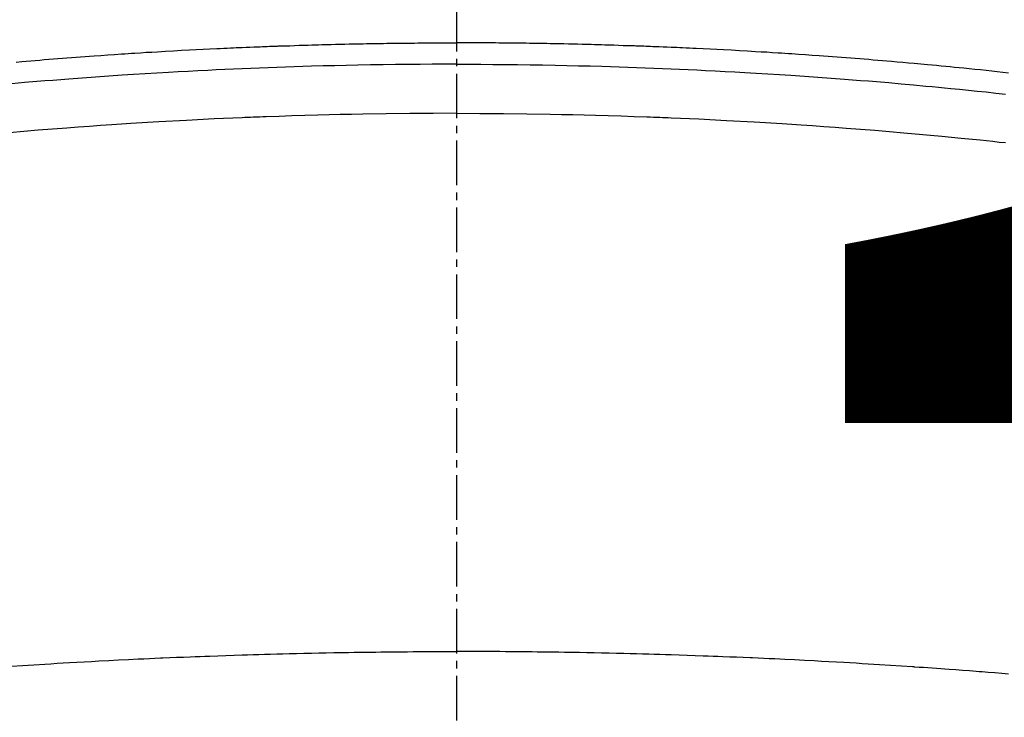
# Model space of a CAD drawing. Units: millimetres. Extents: x -109 to 26472, y -120 to 8847.
# Drawn here: x 2139 to 2155, y 7192 to 7204 of the extents above; entities that cross this region are included whole.
import ezdxf

# ---------------------------------------------------------------- set-up
doc = ezdxf.new("R2010")
doc.units = ezdxf.units.MM
doc.linetypes.add('CENTER2', pattern=[1.125, 0.75, -0.125, 0.125, -0.125])
doc.layers.get('DEFPOINTS').update_dxf_attribs({"color": 146})
doc.layers.add('150-機器', color=8, linetype='Continuous')
doc.styles.add('KH001', font='txt')
doc.dimstyles.new('KH1xx015', dxfattribs={"dimscale": 10, "dimtxt": 3.8, "dimasz": 0.8, "dimexe": 0.3, "dimexo": 1.2, "dimgap": 0.5, "dimtad": 3, "dimdec": 1, "dimdsep": 46, "dimlunit": 6, "dimtxsty": 'KH001', "dimblk": 'DOT', "dimcen": 1, "dimdle": 1, "dimclrd": 256, "dimclre": 256, "dimclrt": 256, "dimadec": 0, "dimazin": 0, "dimtfac": 1, "dimtdec": 1, "dimtix": 1, "dimtmove": 2, "dimatfit": 3, "dimldrblk": 'CLOSEDBLANK', "dimfxl": 1, "dimtolj": 1, "dimtzin": 0, "dimlwd": -1, "dimlwe": -1, "dimarcsym": 0})

# ---------------------------------------------------------------- blocks, each defined once
blk = doc.blocks.new('F402_H')
at = {"layer": '150-機器', "color": 161, "linetype": 'CENTER2'}
blk.add_line((0, 136.026), (0, -355.416), dxfattribs=at)
at = {"layer": '150-機器', "color": 13, "linetype": 'Continuous'}
for points in [[(-7.404, -249.653), (-7.309, -249.645), (-7.233, -249.638), (-7.157, -249.632), (-7.081, -249.626), (-7.005, -249.62), (-6.929, -249.613), (-6.853, -249.607), (-6.777, -249.601), (-6.701, -249.595), (-6.625, -249.589), (-6.549, -249.583), (-6.472, -249.577), (-6.396, -249.571), (-6.32, -249.565), (-6.244, -249.56), (-6.168, -249.554), (-6.092, -249.549), (-5.978, -249.541), (-5.863, -249.533), (-5.749, -249.525), (-5.634, -249.517), (-5.577, -249.513), (-5.52, -249.509), (-5.463, -249.506), (-5.406, -249.502), (-5.311, -249.496), (-5.215, -249.49), (-5.12, -249.485), (-5.024, -249.479), (-4.89, -249.471), (-4.757, -249.464), (-4.623, -249.456), (-4.489, -249.449), (-4.375, -249.443), (-4.26, -249.437), (-4.145, -249.432), (-4.03, -249.426), (-3.972, -249.423), (-3.914, -249.421), (-3.857, -249.418), (-3.799, -249.415), (-3.751, -249.413), (-3.702, -249.411), (-3.653, -249.409), (-3.605, -249.407), (-3.538, -249.404), (-3.472, -249.402), (-3.405, -249.399), (-3.339, -249.396), (-3.3, -249.395), (-3.261, -249.393), (-3.223, -249.392), (-3.184, -249.39), (-3.146, -249.389), (-3.107, -249.387), (-3.069, -249.386), (-3.03, -249.384), (-3.011, -249.384), (-2.992, -249.383), (-2.973, -249.383), (-2.954, -249.382), (-2.877, -249.38), (-2.8, -249.378), (-2.723, -249.375), (-2.646, -249.372), (-2.608, -249.371), (-2.57, -249.37), (-2.531, -249.369), (-2.493, -249.367), (-2.435, -249.366), (-2.378, -249.364), (-2.32, -249.362), (-2.262, -249.36), (-2.224, -249.359), (-2.186, -249.358), (-2.147, -249.357), (-2.109, -249.356), (-2.032, -249.355), (-1.956, -249.353), (-1.879, -249.351), (-1.803, -249.349), (-1.745, -249.348), (-1.687, -249.347), (-1.63, -249.346), (-1.572, -249.345), (-1.515, -249.344), (-1.457, -249.343), (-1.399, -249.342), (-1.342, -249.341), (-1.284, -249.34), (-1.227, -249.339), (-1.169, -249.338), (-1.111, -249.337), (-1.054, -249.337), (-0.996, -249.336), (-0.939, -249.336), (-0.881, -249.335), (-0.824, -249.335), (-0.766, -249.334), (-0.709, -249.334), (-0.652, -249.333), (-0.613, -249.333), (-0.575, -249.333), (-0.536, -249.333), (-0.498, -249.332), (-0.456, -249.332), (-0.413, -249.332), (-0.371, -249.332), (-0.328, -249.331), (-0.304, -249.331), (-0.279, -249.331), (-0.254, -249.331), (-0.229, -249.331), (-0.2, -249.331), (-0.172, -249.331), (-0.143, -249.331), (-0.114, -249.33), (-0.086, -249.33), (-0.057, -249.33), (-0.029, -249.33), (0, -249.33)], [(9.278, -249.838), (9.184, -249.828), (9.089, -249.817), (8.995, -249.807), (8.901, -249.797), (8.807, -249.787), (8.712, -249.778), (8.618, -249.768), (8.524, -249.758), (8.448, -249.751), (8.372, -249.743), (8.296, -249.736), (8.221, -249.728), (8.145, -249.721), (8.068, -249.714), (7.992, -249.707), (7.916, -249.699), (7.86, -249.694), (7.803, -249.689), (7.746, -249.684), (7.689, -249.679), (7.594, -249.67), (7.499, -249.661), (7.404, -249.653), (7.309, -249.645), (7.233, -249.638), (7.157, -249.632), (7.081, -249.626), (7.005, -249.62), (6.929, -249.613), (6.853, -249.607), (6.777, -249.601), (6.701, -249.595), (6.625, -249.589), (6.549, -249.583), (6.472, -249.577), (6.396, -249.571), (6.32, -249.565), (6.244, -249.56), (6.168, -249.554), (6.092, -249.549), (5.978, -249.541), (5.863, -249.533), (5.749, -249.525), (5.634, -249.517), (5.577, -249.513), (5.52, -249.509), (5.463, -249.506), (5.406, -249.502), (5.311, -249.496), (5.215, -249.49), (5.12, -249.485), (5.024, -249.479), (4.89, -249.471), (4.757, -249.464), (4.623, -249.456), (4.489, -249.449), (4.375, -249.443), (4.26, -249.437), (4.145, -249.432), (4.03, -249.426), (3.972, -249.423), (3.914, -249.421), (3.857, -249.418), (3.799, -249.415), (3.751, -249.413), (3.702, -249.411), (3.653, -249.409), (3.605, -249.407), (3.538, -249.404), (3.472, -249.402), (3.405, -249.399), (3.339, -249.396), (3.3, -249.395), (3.261, -249.393), (3.223, -249.392), (3.184, -249.39), (3.146, -249.389), (3.107, -249.387), (3.069, -249.386), (3.03, -249.384), (3.011, -249.384), (2.992, -249.383), (2.973, -249.383), (2.954, -249.382), (2.877, -249.38), (2.8, -249.378), (2.723, -249.375), (2.646, -249.372), (2.608, -249.371), (2.57, -249.37), (2.531, -249.369), (2.493, -249.367), (2.435, -249.366), (2.378, -249.364), (2.32, -249.362), (2.262, -249.36), (2.224, -249.359), (2.186, -249.358), (2.147, -249.357), (2.109, -249.356), (2.032, -249.355), (1.956, -249.353), (1.879, -249.351), (1.803, -249.349), (1.745, -249.348), (1.687, -249.347), (1.63, -249.346), (1.572, -249.345), (1.515, -249.344), (1.457, -249.343), (1.399, -249.342), (1.342, -249.341), (1.284, -249.34), (1.227, -249.339), (1.169, -249.338), (1.111, -249.337), (1.054, -249.337), (0.996, -249.336), (0.939, -249.336), (0.881, -249.335), (0.824, -249.335), (0.766, -249.334), (0.709, -249.334), (0.652, -249.333), (0.613, -249.333), (0.575, -249.333), (0.536, -249.333), (0.498, -249.332), (0.456, -249.332), (0.413, -249.332), (0.371, -249.332), (0.328, -249.331), (0.304, -249.331), (0.279, -249.331), (0.254, -249.331), (0.229, -249.331), (0.2, -249.331), (0.172, -249.331), (0.143, -249.331), (0.114, -249.33), (0.086, -249.33), (0.057, -249.33), (0.029, -249.33), (0, -249.33)], [(0, -249.69), (-0.203, -249.69), (-0.407, -249.691), (-0.61, -249.692), (-0.813, -249.693), (-1.024, -249.696), (-1.235, -249.699), (-1.446, -249.703), (-1.657, -249.706), (-1.853, -249.71), (-2.048, -249.715), (-2.244, -249.719), (-2.44, -249.724), (-2.731, -249.733), (-3.022, -249.743), (-3.314, -249.754), (-3.605, -249.766), (-3.749, -249.773), (-3.894, -249.779), (-4.039, -249.786), (-4.183, -249.793), (-4.348, -249.802), (-4.513, -249.81), (-4.678, -249.819), (-4.843, -249.828), (-5.037, -249.839), (-5.232, -249.851), (-5.427, -249.863), (-5.621, -249.876), (-5.846, -249.891), (-6.07, -249.907), (-6.295, -249.923), (-6.519, -249.94), (-6.653, -249.95), (-6.787, -249.961), (-6.922, -249.972), (-7.056, -249.983), (-7.264, -250), (-7.473, -250.019)], [(0, -249.69), (0.203, -249.69), (0.407, -249.691), (0.61, -249.692), (0.813, -249.693), (1.024, -249.696), (1.235, -249.699), (1.446, -249.703), (1.657, -249.706), (1.853, -249.71), (2.048, -249.715), (2.244, -249.719), (2.44, -249.724), (2.731, -249.733), (3.022, -249.743), (3.314, -249.754), (3.605, -249.766), (3.749, -249.773), (3.894, -249.779), (4.039, -249.786), (4.183, -249.793), (4.348, -249.802), (4.513, -249.81), (4.678, -249.819), (4.843, -249.828), (5.037, -249.839), (5.232, -249.851), (5.427, -249.863), (5.621, -249.876), (5.846, -249.891), (6.07, -249.907), (6.295, -249.923), (6.519, -249.94), (6.653, -249.95), (6.787, -249.961), (6.922, -249.972), (7.056, -249.983), (7.264, -250), (7.473, -250.019), (7.681, -250.037), (7.889, -250.057), (7.994, -250.066), (8.098, -250.076), (8.202, -250.086), (8.306, -250.096), (8.455, -250.111), (8.603, -250.126), (8.751, -250.141), (8.9, -250.156), (9.063, -250.174), (9.225, -250.191)], [(0, -250.515), (-0.394, -250.517), (-0.787, -250.52), (-1.181, -250.524), (-1.574, -250.529), (-1.764, -250.533), (-1.954, -250.537), (-2.143, -250.541), (-2.333, -250.546), (-2.55, -250.553), (-2.767, -250.559), (-2.984, -250.567), (-3.201, -250.574), (-3.255, -250.576), (-3.309, -250.578), (-3.363, -250.58), (-3.417, -250.582), (-3.464, -250.584), (-3.511, -250.586), (-3.558, -250.588), (-3.605, -250.59), (-4.072, -250.611), (-4.539, -250.635), (-5.005, -250.66), (-5.472, -250.688), (-5.553, -250.693), (-5.633, -250.698), (-5.714, -250.703), (-5.795, -250.709), (-5.984, -250.722), (-6.172, -250.735), (-6.361, -250.749), (-6.549, -250.763), (-6.791, -250.781), (-7.033, -250.801), (-7.275, -250.821), (-7.516, -250.841)], [(0, -250.515), (0.394, -250.517), (0.787, -250.52), (1.181, -250.524), (1.574, -250.529), (1.764, -250.533), (1.954, -250.537), (2.143, -250.541), (2.333, -250.546), (2.55, -250.553), (2.767, -250.559), (2.984, -250.567), (3.201, -250.574), (3.255, -250.576), (3.309, -250.578), (3.363, -250.58), (3.417, -250.582), (3.464, -250.584), (3.511, -250.586), (3.558, -250.588), (3.605, -250.59), (4.072, -250.611), (4.539, -250.635), (5.005, -250.66), (5.472, -250.688), (5.553, -250.693), (5.633, -250.698), (5.714, -250.703), (5.795, -250.709), (5.984, -250.722), (6.172, -250.735), (6.361, -250.749), (6.549, -250.763), (6.791, -250.781), (7.033, -250.801), (7.275, -250.821), (7.516, -250.841), (7.838, -250.87), (8.159, -250.9), (8.481, -250.932), (8.802, -250.964), (8.909, -250.975), (9.015, -250.986), (9.122, -250.998), (9.229, -251.009)], [(-7.478, -259.811), (-7.293, -259.798), (-7.107, -259.787), (-6.921, -259.776), (-6.818, -259.77), (-6.715, -259.764), (-6.611, -259.758), (-6.508, -259.752), (-6.384, -259.745), (-6.26, -259.738), (-6.136, -259.731), (-6.011, -259.724), (-5.846, -259.715), (-5.68, -259.707), (-5.515, -259.699), (-5.349, -259.691), (-5.256, -259.687), (-5.162, -259.683), (-5.069, -259.678), (-4.975, -259.674), (-4.965, -259.674), (-4.955, -259.673), (-4.945, -259.673), (-4.934, -259.672), (-4.82, -259.667), (-4.706, -259.662), (-4.592, -259.658), (-4.477, -259.654), (-4.394, -259.651), (-4.311, -259.648), (-4.228, -259.644), (-4.145, -259.641), (-4.01, -259.636), (-3.875, -259.632), (-3.74, -259.627), (-3.605, -259.623), (-3.511, -259.62), (-3.417, -259.617), (-3.324, -259.614), (-3.23, -259.611), (-3.126, -259.608), (-3.022, -259.605), (-2.918, -259.603), (-2.814, -259.6), (-2.689, -259.597), (-2.564, -259.594), (-2.439, -259.592), (-2.314, -259.589), (-2.189, -259.587), (-2.064, -259.584), (-1.939, -259.582), (-1.814, -259.58), (-1.72, -259.579), (-1.626, -259.578), (-1.532, -259.576), (-1.439, -259.575), (-1.355, -259.574), (-1.272, -259.573), (-1.189, -259.572), (-1.105, -259.571), (-1.011, -259.57), (-0.917, -259.57), (-0.823, -259.569), (-0.729, -259.568), (-0.636, -259.568), (-0.542, -259.567), (-0.448, -259.567), (-0.354, -259.566), (-0.266, -259.566), (-0.177, -259.566), (-0.089, -259.566), (0, -259.566)], [(9.276, -259.945), (9.163, -259.936), (9.05, -259.926), (8.938, -259.917), (8.886, -259.913), (8.835, -259.909), (8.784, -259.905), (8.732, -259.901), (8.619, -259.893), (8.506, -259.884), (8.393, -259.876), (8.28, -259.867), (8.209, -259.862), (8.137, -259.857), (8.065, -259.852), (7.993, -259.847), (7.921, -259.842), (7.849, -259.837), (7.777, -259.832), (7.705, -259.827), (7.695, -259.826), (7.684, -259.825), (7.674, -259.824), (7.664, -259.824), (7.478, -259.811), (7.293, -259.798), (7.107, -259.787), (6.921, -259.776), (6.818, -259.77), (6.715, -259.764), (6.611, -259.758), (6.508, -259.752), (6.384, -259.745), (6.26, -259.738), (6.136, -259.731), (6.011, -259.724), (5.846, -259.715), (5.68, -259.707), (5.515, -259.699), (5.349, -259.691), (5.256, -259.687), (5.162, -259.683), (5.069, -259.678), (4.975, -259.674), (4.965, -259.674), (4.955, -259.673), (4.945, -259.673), (4.934, -259.672), (4.82, -259.667), (4.706, -259.662), (4.592, -259.658), (4.477, -259.654), (4.394, -259.651), (4.311, -259.648), (4.228, -259.644), (4.145, -259.641), (4.01, -259.636), (3.875, -259.632), (3.74, -259.627), (3.605, -259.623), (3.511, -259.62), (3.417, -259.617), (3.324, -259.614), (3.23, -259.611), (3.126, -259.608), (3.022, -259.605), (2.918, -259.603), (2.814, -259.6), (2.689, -259.597), (2.564, -259.594), (2.439, -259.592), (2.314, -259.589), (2.189, -259.587), (2.064, -259.584), (1.939, -259.582), (1.814, -259.58), (1.72, -259.579), (1.626, -259.578), (1.532, -259.576), (1.439, -259.575), (1.355, -259.574), (1.272, -259.573), (1.189, -259.572), (1.105, -259.571), (1.011, -259.57), (0.917, -259.57), (0.823, -259.569), (0.729, -259.568), (0.636, -259.568), (0.542, -259.567), (0.448, -259.567), (0.354, -259.566), (0.266, -259.566), (0.177, -259.566), (0.089, -259.566), (0, -259.566)]]:
    blk.add_lwpolyline(points, dxfattribs=at)
blk = doc.blocks.new('_Dot')
at = {"color": 0, "linetype": 'ByBlock', "lineweight": -2}
blk.add_line((-0.5, 0), (-1, 0), dxfattribs=at)
at = {"color": 0, "linetype": 'ByBlock', "const_width": 0.5}
blk.add_lwpolyline([(-0.25, 0, 1), (0.25, 0, 1)], format="xyb", close=True, dxfattribs=at)
blk = doc.blocks.new('*D404')
at = {"layer": 'DEFPOINTS', "transparency": 16777216}
for p, q in [((1686.023, 6894.27), (1686.023, 7160.032)), ((2736.023, 6894.27), (2736.023, 7160.032)), ((1694.023, 7157.032), (2728.023, 7157.032))]:
    blk.add_line(p, q, dxfattribs=at)
at = {"layer": 'DEFPOINTS', "color": 0, "transparency": 16777216}
for p in [(2736.023, 7157.032), (1686.023, 6882.27), (2736.023, 6882.27)]:
    blk.add_point(p, dxfattribs=at)
at = {"layer": 'DEFPOINTS', "transparency": 16777216, "xscale": 8, "yscale": 8, "zscale": 8, "rotation": 180}
blk.add_blockref('_Dot', (1686.023, 7157.032), dxfattribs=at)
at = {"layer": 'DEFPOINTS', "transparency": 16777216, "xscale": 8, "yscale": 8, "zscale": 8}
blk.add_blockref('_Dot', (2736.023, 7157.032), dxfattribs=at)
at = {"layer": 'DEFPOINTS', "transparency": 16777216, "insert": (2211.023, 7183.443), "char_height": 38, "attachment_point": 5, "style": 'KH001'}
blk.add_mtext('\\A1;1,050', dxfattribs=at)
blk = doc.blocks.new('_ClosedBlank')
at = {"color": 0, "linetype": 'ByBlock', "lineweight": -2}
for p, q in [((-1, 0.1667), (0, 0)), ((-1, 0.1667), (-1, -0.1667)), ((0, 0), (-1, -0.1667))]:
    blk.add_line(p, q, dxfattribs=at)

msp = doc.modelspace()

# ---------------------------------------------------------------- linework, layer by layer
at = {"layer": '150-機器', "color": 13}
for radius in [90.5, 80.5]:
    msp.add_circle((2146.023, 7247.27), radius, dxfattribs=at)

# ---------------------------------------------------------------- block references
at = {"layer": '150-機器'}
msp.add_blockref('F402_H', (2146.015, 7452.463), dxfattribs=at)

# ---------------------------------------------------------------- dimensions: what is measured, and where the dimension line sits
at = {"layer": 'DEFPOINTS'}
dim = msp.add_linear_dim(base=(2736.023, 7157.032), p1=(1686.023, 6882.27), p2=(2736.023, 6882.27), dimstyle='KH1xx015', dxfattribs=at)
dim.commit()
dim.dimension.update_dxf_attribs({"geometry": '*D404', "text_midpoint": (2211.023, 7183.443)})

doc.saveas('drawing.dxf')
